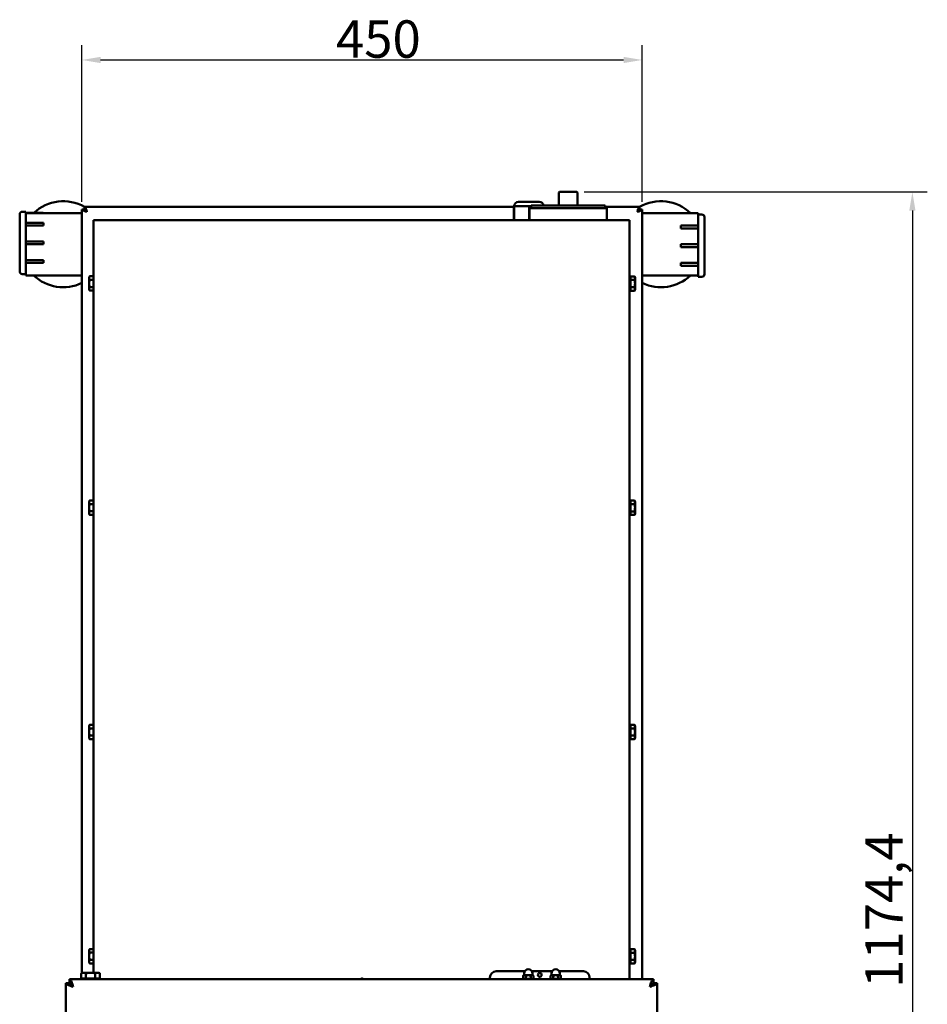
# Model space of a CAD drawing. Units: millimetres. Extents: x 669 to 3792, y -105 to 3069.
# Drawn here: x 768 to 1497, y 654 to 1444 of the extents above; entities that cross this region are included whole.
import ezdxf

# ---------------------------------------------------------------- set-up
doc = ezdxf.new("R2010")
doc.units = ezdxf.units.MM
doc.header["$LTSCALE"] = 6
doc.layers.add('A1 contornos visíveis', color=7, linetype='Continuous', lineweight=50)
doc.layers.add('B2 linhas de cota', color=7, linetype='Continuous', lineweight=25)
doc.styles.add('3_5', font='isocpeur.ttf')
doc.dimstyles.new('Siemsen Cota', dxfattribs={"dimscale": 6, "dimtxt": 3.5, "dimasz": 2.5, "dimexe": 2, "dimexo": 1, "dimgap": 0.3, "dimtad": 1, "dimdec": 1, "dimrnd": 1e-08, "dimtxsty": '3_5', "dimcen": 0.09, "dimdle": 10, "dimclrd": 7, "dimclre": 7, "dimclrt": 7, "dimadec": 0, "dimazin": 2, "dimtfac": 0.714286, "dimtmove": 0, "dimatfit": 3, "dimfxl": 1, "dimtolj": 1, "dimtzin": 0, "dimlwd": -1, "dimlwe": -1, "dimarcsym": 0})

# ---------------------------------------------------------------- blocks, each defined once
blk = doc.blocks.new('*D11')
at = {"layer": 'B2 linhas de cota', "color": 7, "transparency": 16777216}
for p, q in [((818.39, 1297.73), (818.39, 1423.73)), ((1268.39, 1297.73), (1268.39, 1423.73)), ((833.39, 1411.73), (1253.39, 1411.73))]:
    blk.add_line(p, q, dxfattribs=at)
for points in [[(833.39, 1414.23), (833.39, 1409.23), (818.39, 1411.73)], [(1253.39, 1414.23), (1253.39, 1409.23), (1268.39, 1411.73)]]:
    blk.add_solid(points, dxfattribs=at)
at = {"layer": 'Defpoints', "color": 0, "transparency": 16777216}
for p in [(1268.39, 1411.73), (818.39, 1291.73), (1268.39, 1291.73)]:
    blk.add_point(p, dxfattribs=at)
at = {"layer": 'B2 linhas de cota', "color": 7, "transparency": 16777216, "insert": (1022.39, 1443.53), "char_height": 21, "width": 42, "attachment_point": 1, "style": '3_5'}
blk.add_mtext('\\A1;{\\H1.42857x;450}', dxfattribs=at)
blk = doc.blocks.new('*D12')
at = {"layer": 'B2 linhas de cota', "color": 7, "transparency": 16777216}
for p, q in [((1221.88, 1305.8), (1497.36, 1305.8)), ((1485.36, 1290.8), (1485.36, 146.43)), ((1109.44, 131.43), (1497.36, 131.43))]:
    blk.add_line(p, q, dxfattribs=at)
for points in [[(1482.86, 1290.8), (1487.86, 1290.8), (1485.36, 1305.8)], [(1482.86, 146.43), (1487.86, 146.43), (1485.36, 131.43)]]:
    blk.add_solid(points, dxfattribs=at)
at = {"layer": 'Defpoints', "color": 0, "transparency": 16777216}
for p in [(1215.88, 1305.8), (1103.44, 131.43), (1485.36, 131.43)]:
    blk.add_point(p, dxfattribs=at)
at = {"layer": 'B2 linhas de cota', "color": 7, "transparency": 16777216, "insert": (1447.56, 666.87), "char_height": 21, "attachment_point": 1, "rotation": 90, "style": '3_5'}
blk.add_mtext('\\A1;{\\H1.42857x;1174,4}', dxfattribs=at)

msp = doc.modelspace()

# ---------------------------------------------------------------- linework, layer by layer
at = {"layer": 'A1 contornos visíveis'}
for p, q in [((1201.404, 1294.801), (1201.404, 1305.301)), ((1208.89, 1305.801), (1201.904, 1305.801)), ((1215.877, 1305.801), (1208.89, 1305.801)), ((1216.377, 1294.801), (1216.377, 1305.301)), ((1169.14, 1297.801), (1185.64, 1297.801)), ((773.39, 1289.901), (770.39, 1289.901)), ((773.39, 1289.901), (773.39, 1239.901)), ((773.39, 1288.901), (787.19, 1288.901)), ((818.39, 1288.801), (773.39, 1288.801)), ((820.39, 1291.73), (818.39, 1291.73)), ((818.39, 678.812), (818.39, 1291.73)), ((820.461, 1291.801), (820.461, 1293.801)), ((820.461, 1293.801), (1165.289, 1293.801)), ((1165.407, 1294.301), (1165.289, 1294.301)), ((1165.289, 1283.272), (1165.289, 1294.301)), ((1177.465, 1294.301), (1165.407, 1294.301)), ((1165.407, 1283.272), (1165.407, 1294.301)), ((1179.09, 1294.301), (1177.465, 1294.301)), ((1177.465, 1283.272), (1177.465, 1294.301)), ((1177.89, 1292.801), (1239.89, 1292.801)), ((1177.89, 1283.272), (1177.89, 1292.801)), ((1179.09, 1294.801), (1238.69, 1294.801)), ((1179.09, 1292.801), (1179.09, 1294.801)), ((1238.69, 1292.801), (1238.69, 1294.801)), ((1238.69, 1293.801), (1266.32, 1293.801)), ((1239.89, 1283.272), (1239.89, 1292.801)), ((1266.32, 1291.801), (1266.32, 1293.801)), ((1266.39, 1291.73), (1268.39, 1291.73)), ((1268.39, 1291.73), (1268.39, 673.801)), ((1313.39, 1288.801), (1268.39, 1288.801)), ((1313.39, 1288.801), (1313.39, 1287.701)), ((768.39, 1287.901), (768.39, 1241.901)), ((773.39, 1281.015), (787.39, 1281.015)), ((787.39, 1280.751), (787.39, 1281.015)), ((787.39, 1280.751), (787.39, 1279.051)), ((848.89, 1283.272), (827.69, 1283.272)), ((827.69, 1283.272), (827.69, 679.101)), ((848.89, 1283.272), (1236.89, 1283.272)), ((1258.09, 1283.272), (1236.89, 1283.272)), ((1258.09, 1283.272), (1258.09, 673.801)), ((1313.39, 1287.701), (1316.39, 1287.701)), ((1313.39, 1237.701), (1313.39, 1287.701)), ((1318.39, 1239.701), (1318.39, 1285.701)), ((787.39, 1278.786), (773.39, 1278.786)), ((787.39, 1278.786), (787.39, 1279.051)), ((1299.39, 1278.815), (1313.39, 1278.815)), ((1299.39, 1278.551), (1299.39, 1278.815)), ((1299.39, 1278.551), (1299.39, 1276.851)), ((1299.39, 1276.586), (1299.39, 1276.851)), ((1313.39, 1276.586), (1299.39, 1276.586)), ((773.39, 1266.015), (787.39, 1266.015)), ((787.39, 1265.751), (787.39, 1266.015)), ((787.39, 1265.751), (787.39, 1264.051)), ((787.39, 1263.786), (773.39, 1263.786)), ((787.39, 1263.786), (787.39, 1264.051)), ((1299.39, 1263.815), (1313.39, 1263.815)), ((1299.39, 1263.551), (1299.39, 1263.815)), ((1299.39, 1263.551), (1299.39, 1261.851)), ((1299.39, 1261.586), (1299.39, 1261.851)), ((1313.39, 1261.586), (1299.39, 1261.586)), ((773.39, 1251.015), (787.39, 1251.015)), ((787.39, 1248.786), (773.39, 1248.786)), ((787.39, 1250.751), (787.39, 1251.015)), ((787.39, 1250.751), (787.39, 1249.051)), ((787.39, 1248.786), (787.39, 1249.051)), ((1299.39, 1248.815), (1313.39, 1248.815)), ((1299.39, 1248.551), (1299.39, 1248.815)), ((1299.39, 1248.551), (1299.39, 1246.851)), ((1299.39, 1246.586), (1299.39, 1246.851)), ((1313.39, 1246.586), (1299.39, 1246.586)), ((773.39, 1239.901), (770.39, 1239.901)), ((773.39, 1238.801), (773.39, 1239.901)), ((773.39, 1238.801), (818.39, 1238.801)), ((824.19, 1237.33), (824.637, 1238.103)), ((824.19, 1237.33), (824.19, 1236.66)), ((824.19, 1236.66), (824.19, 1232.33)), ((827.69, 1238.103), (824.637, 1238.103)), ((827.69, 1235.216), (824.637, 1235.216)), ((827.69, 1238.103), (827.69, 1235.216)), ((827.69, 1236.68), (827.69, 1236.68)), ((827.69, 1235.216), (827.69, 1229.443)), ((1258.59, 1235.001), (1258.09, 1235.001)), ((1258.59, 1236.622), (1258.59, 1227.922)), ((1259.09, 1236.622), (1258.59, 1236.622)), ((1259.09, 1238.045), (1262.144, 1238.045)), ((1259.09, 1235.159), (1259.09, 1238.045)), ((1259.09, 1235.159), (1262.144, 1235.159)), ((1259.09, 1229.385), (1259.09, 1235.159)), ((1262.59, 1237.272), (1262.144, 1238.045)), ((1262.59, 1236.602), (1262.59, 1237.272)), ((1262.59, 1232.272), (1262.59, 1236.602)), ((1268.39, 1238.801), (1313.39, 1238.801)), ((1299.59, 1238.701), (1313.39, 1238.701)), ((1313.39, 1237.701), (1316.39, 1237.701)), ((824.19, 1232.33), (824.19, 1227.999)), ((824.19, 1227.999), (824.19, 1227.33)), ((824.19, 1227.33), (824.637, 1226.556)), ((827.69, 1229.443), (824.637, 1229.443)), ((827.69, 1226.556), (824.637, 1226.556)), ((827.69, 1229.443), (827.69, 1226.556)), ((827.69, 1227.98), (827.69, 1227.98)), ((1258.59, 1229.542), (1258.09, 1229.542)), ((1259.09, 1227.922), (1258.59, 1227.922)), ((1259.09, 1229.385), (1262.144, 1229.385)), ((1259.09, 1226.498), (1259.09, 1229.385)), ((1259.09, 1226.498), (1262.144, 1226.498)), ((1262.59, 1227.272), (1262.144, 1226.498)), ((1262.59, 1227.942), (1262.59, 1232.272)), ((1262.59, 1227.272), (1262.59, 1227.942)), ((1258.19, 1111.301), (1258.09, 1111.301)), ((1258.19, 1111.301), (1258.19, 1101.301)), ((1258.19, 1101.301), (1258.19, 982.015)), ((824.19, 1057.33), (824.637, 1058.103)), ((824.19, 1057.33), (824.19, 1056.66)), ((824.19, 1056.66), (824.19, 1052.33)), ((824.19, 1052.33), (824.19, 1047.999)), ((827.69, 1058.103), (824.637, 1058.103)), ((827.69, 1055.216), (824.637, 1055.216)), ((827.69, 1058.103), (827.69, 1055.216)), ((827.69, 1056.68), (827.69, 1056.68)), ((827.69, 1055.216), (827.69, 1049.443)), ((1258.59, 1055.001), (1258.19, 1055.001)), ((1258.59, 1056.622), (1258.59, 1047.922)), ((1259.09, 1056.622), (1258.59, 1056.622)), ((1259.09, 1058.045), (1262.144, 1058.045)), ((1259.09, 1055.159), (1259.09, 1058.045)), ((1259.09, 1055.159), (1262.144, 1055.159)), ((1259.09, 1049.385), (1259.09, 1055.159)), ((1262.59, 1057.272), (1262.144, 1058.045)), ((1262.59, 1056.602), (1262.59, 1057.272)), ((1262.59, 1052.272), (1262.59, 1056.602)), ((1262.59, 1047.942), (1262.59, 1052.272)), ((824.19, 1047.999), (824.19, 1047.33)), ((824.19, 1047.33), (824.637, 1046.556)), ((827.69, 1049.443), (824.637, 1049.443)), ((827.69, 1046.556), (824.637, 1046.556)), ((827.69, 1049.443), (827.69, 1046.556)), ((827.69, 1047.98), (827.69, 1047.98)), ((1258.59, 1049.542), (1258.19, 1049.542)), ((1259.09, 1047.922), (1258.59, 1047.922)), ((1259.09, 1049.385), (1262.144, 1049.385)), ((1259.09, 1046.498), (1259.09, 1049.385)), ((1259.09, 1046.498), (1262.144, 1046.498)), ((1262.59, 1047.272), (1262.144, 1046.498)), ((1262.59, 1047.272), (1262.59, 1047.942)), ((1258.19, 980.538), (1258.19, 982.015)), ((1258.19, 980.538), (1258.19, 896.06)), ((1258.19, 896.06), (1258.09, 896.06)), ((1258.19, 896.06), (1258.19, 875.658)), ((824.19, 877.33), (824.637, 878.103)), ((824.19, 877.33), (824.19, 876.66)), ((827.69, 878.103), (824.637, 878.103)), ((827.69, 878.103), (827.69, 875.216)), ((1259.09, 878.045), (1262.144, 878.045)), ((1259.09, 875.159), (1259.09, 878.045)), ((1262.59, 877.272), (1262.144, 878.045)), ((824.19, 876.66), (824.19, 872.33)), ((824.19, 872.33), (824.19, 867.999)), ((827.69, 875.216), (824.637, 875.216)), ((827.69, 869.443), (824.637, 869.443)), ((827.69, 876.68), (827.69, 876.68)), ((827.69, 875.216), (827.69, 869.443)), ((827.69, 869.443), (827.69, 866.556)), ((1258.19, 873.659), (1258.19, 875.658)), ((1258.59, 875.001), (1258.19, 875.001)), ((1258.19, 873.659), (1258.19, 867.665)), ((1258.59, 869.542), (1258.19, 869.542)), ((1258.59, 876.622), (1258.59, 867.922)), ((1259.09, 876.622), (1258.59, 876.622)), ((1259.09, 875.159), (1262.144, 875.159)), ((1259.09, 869.385), (1259.09, 875.159)), ((1259.09, 869.385), (1262.144, 869.385)), ((1259.09, 866.498), (1259.09, 869.385)), ((1262.59, 876.602), (1262.59, 877.272)), ((1262.59, 872.272), (1262.59, 876.602)), ((1262.59, 867.942), (1262.59, 872.272)), ((824.19, 867.999), (824.19, 867.33)), ((824.19, 867.33), (824.637, 866.556)), ((827.69, 866.556), (824.637, 866.556)), ((827.69, 867.98), (827.69, 867.98)), ((1258.19, 867.665), (1258.19, 821.301)), ((1259.09, 867.922), (1258.59, 867.922)), ((1259.09, 866.498), (1262.144, 866.498)), ((1262.59, 867.272), (1262.144, 866.498)), ((1262.59, 867.272), (1262.59, 867.942)), ((1258.19, 821.301), (1258.19, 811.301)), ((1258.09, 811.301), (1258.19, 811.301)), ((1258.19, 776.801), (1258.09, 776.801)), ((1258.19, 776.801), (1258.19, 773.301)), ((1258.19, 773.301), (1258.19, 750.051)), ((1258.19, 750.051), (1258.09, 750.051)), ((1258.19, 750.051), (1258.19, 746.551)), ((1258.19, 746.551), (1258.19, 697.051)), ((824.19, 697.33), (824.637, 698.103)), ((824.19, 697.33), (824.19, 696.66)), ((824.19, 696.66), (824.19, 692.33)), ((827.69, 698.103), (824.637, 698.103)), ((827.69, 698.103), (827.69, 695.216)), ((827.69, 696.68), (827.69, 696.68)), ((1258.19, 697.051), (1258.19, 693.551)), ((1258.59, 696.622), (1258.59, 687.922)), ((1259.09, 696.622), (1258.59, 696.622)), ((1259.09, 698.045), (1262.144, 698.045)), ((1259.09, 695.159), (1259.09, 698.045)), ((1262.59, 697.272), (1262.144, 698.045)), ((1262.59, 696.602), (1262.59, 697.272)), ((1262.59, 692.272), (1262.59, 696.602)), ((824.19, 692.33), (824.19, 687.999)), ((824.19, 687.999), (824.19, 687.33)), ((827.69, 695.216), (824.637, 695.216)), ((827.69, 689.443), (824.637, 689.443)), ((827.69, 695.216), (827.69, 689.443)), ((827.69, 689.443), (827.69, 686.556)), ((827.69, 687.98), (827.69, 687.98)), ((1258.09, 693.551), (1258.19, 693.551)), ((1258.59, 695.001), (1258.19, 695.001)), ((1258.19, 693.551), (1258.19, 673.801)), ((1258.59, 689.542), (1258.19, 689.542)), ((1259.09, 687.922), (1258.59, 687.922)), ((1259.09, 695.159), (1262.144, 695.159)), ((1259.09, 689.385), (1259.09, 695.159)), ((1259.09, 689.385), (1262.144, 689.385)), ((1259.09, 686.498), (1259.09, 689.385)), ((1262.59, 687.942), (1262.59, 692.272)), ((1262.59, 687.272), (1262.59, 687.942)), ((824.19, 687.33), (824.637, 686.556)), ((827.69, 686.556), (824.637, 686.556)), ((1151.09, 680.272), (1174.133, 680.272)), ((1179.647, 680.272), (1196.133, 680.272)), ((1201.647, 680.272), (1221.09, 680.272)), ((1259.09, 686.498), (1262.144, 686.498)), ((1262.59, 687.272), (1262.144, 686.498)), ((808.461, 670.801), (808.461, 673.801)), ((808.461, 673.801), (1277.319, 673.801)), ((818.89, 679.101), (817.884, 678.52)), ((817.884, 674.401), (817.884, 678.52)), ((821.637, 674.401), (817.884, 674.401)), ((818.39, 673.801), (818.39, 674.401)), ((819.761, 679.101), (818.89, 679.101)), ((819.69, 674.401), (819.69, 673.801)), ((825.39, 679.101), (819.761, 679.101)), ((821.637, 674.401), (821.637, 678.52)), ((829.143, 674.401), (821.637, 674.401)), ((831.019, 679.101), (825.39, 679.101)), ((829.143, 674.401), (829.143, 678.52)), ((832.896, 674.401), (829.143, 674.401)), ((831.89, 679.101), (831.019, 679.101)), ((831.09, 674.401), (831.09, 673.801)), ((831.89, 679.101), (832.896, 678.52)), ((832.896, 674.401), (832.896, 678.52)), ((1146.09, 673.801), (1146.09, 675.272)), ((1173.39, 677.001), (1172.849, 676.688)), ((1172.849, 674.431), (1172.849, 676.688)), ((1173.94, 673.801), (1172.849, 674.431)), ((1173.859, 677.001), (1173.39, 677.001)), ((1173.64, 677.001), (1173.64, 678.551)), ((1176.89, 677.001), (1173.859, 677.001)), ((1174.869, 674.431), (1174.869, 676.688)), ((1179.921, 677.001), (1176.89, 677.001)), ((1178.911, 674.431), (1178.911, 676.688)), ((1179.84, 673.801), (1180.931, 674.431)), ((1180.39, 677.001), (1179.921, 677.001)), ((1180.14, 677.001), (1180.14, 678.551)), ((1180.39, 677.001), (1180.931, 676.688)), ((1180.931, 674.431), (1180.931, 676.688)), ((1195.39, 677.001), (1194.849, 676.688)), ((1194.849, 674.431), (1194.849, 676.688)), ((1195.94, 673.801), (1194.849, 674.431)), ((1195.859, 677.001), (1195.39, 677.001)), ((1195.64, 677.001), (1195.64, 678.551)), ((1198.89, 677.001), (1195.859, 677.001)), ((1196.869, 674.431), (1196.869, 676.688)), ((1201.921, 677.001), (1198.89, 677.001)), ((1200.911, 674.431), (1200.911, 676.688)), ((1201.84, 673.801), (1202.931, 674.431)), ((1202.39, 677.001), (1201.921, 677.001)), ((1202.14, 677.001), (1202.14, 678.551)), ((1202.39, 677.001), (1202.931, 676.688)), ((1202.931, 674.431), (1202.931, 676.688)), ((1226.09, 675.272), (1226.09, 673.801)), ((1277.319, 673.801), (1277.319, 670.801)), ((808.39, 670.73), (805.39, 670.73)), ((805.39, 670.73), (805.39, 252.871)), ((1277.39, 670.73), (1280.39, 670.73)), ((1280.39, 252.871), (1280.39, 670.73))]:
    msp.add_line(p, q, dxfattribs=at)
msp.add_circle((1186.09, 677.272), 1.5, dxfattribs=at)
for centre, radius, start, end in [((1201.904, 1305.301), 0.5, 90, 180), ((1215.877, 1305.301), 0.5, 0, 90), ((803.39, 1263.801), 34.5, 60.343226, 133.319757), ((1169.14, 1294.301), 3.5, 90, 180), ((1185.64, 1294.301), 3.5, 8.213211, 90), ((1283.39, 1263.801), 34.5, 46.438716, 119.656774), ((770.39, 1287.901), 2, 90, 180), ((787.19, 1288.701), 0.2, 30, 90), ((1316.39, 1285.701), 2, 0, 90), ((770.39, 1241.901), 2, 180, 270), ((803.39, 1263.801), 34.5, 226.438716, 295.771462), ((1283.39, 1263.801), 34.5, 244.228538, 313.319757), ((1299.59, 1238.901), 0.2, 210, 270), ((1316.39, 1239.701), 2, 270, 0), ((1151.09, 675.272), 5, 90, 180), ((1176.89, 678.551), 3.25, 0, 180), ((1198.89, 678.551), 3.25, 0, 180), ((1221.09, 675.272), 5, 0, 90)]:
    msp.add_arc(centre, radius, start, end, dxfattribs=at)
for points in [[(818.39, 1291.73), (818.39, 1291.595), (818.463, 1291.46), (818.606, 1291.325)], [(820.461, 1293.801), (820.596, 1293.801), (820.731, 1293.727), (820.866, 1293.585)], [(1266.32, 1293.801), (1266.185, 1293.801), (1266.05, 1293.727), (1265.915, 1293.585)], [(1268.39, 1291.73), (1268.39, 1291.595), (1268.317, 1291.46), (1268.175, 1291.325)], [(805.39, 670.73), (805.39, 670.531), (805.493, 670.332), (805.694, 670.134)], [(1280.39, 670.73), (1280.39, 670.531), (1280.287, 670.332), (1280.086, 670.134)]]:
    msp.add_open_spline(points, degree=3, dxfattribs=at)
for points, knots in [([(818.606, 1291.325), (818.875, 1291.069), (819.399, 1290.813), (820.08, 1290.557), (820.75, 1290.305), (821.569, 1290.053), (822.39, 1289.801)], [-0.79018476, -0.79018476, -0.79018476, -0.79018476, -0.39196438, -0.39196438, -0.39196438, 0, 0, 0, 0]), ([(822.39, 1289.801), (821.633, 1290.266), (820.896, 1290.731), (820.576, 1291.196), (820.454, 1291.374), (820.39, 1291.552), (820.39, 1291.73)], [0, 0, 0, 0, 0.7230803, 0.7230803, 0.7230803, 1, 1, 1, 1]), ([(822.39, 1289.801), (821.925, 1290.558), (821.46, 1291.295), (820.995, 1291.614), (820.817, 1291.737), (820.639, 1291.801), (820.461, 1291.801)], [0, 0, 0, 0, 0.7230803, 0.7230803, 0.7230803, 1, 1, 1, 1]), ([(820.866, 1293.585), (821.122, 1293.316), (821.378, 1292.792), (821.634, 1292.111), (821.886, 1291.441), (822.138, 1290.622), (822.39, 1289.801)], [-0.79018476, -0.79018476, -0.79018476, -0.79018476, -0.39196438, -0.39196438, -0.39196438, 0, 0, 0, 0]), ([(1265.915, 1293.585), (1265.659, 1293.316), (1265.403, 1292.792), (1265.146, 1292.111), (1264.894, 1291.441), (1264.642, 1290.622), (1264.39, 1289.801)], [-0.79018476, -0.79018476, -0.79018476, -0.79018476, -0.39196438, -0.39196438, -0.39196438, 0, 0, 0, 0]), ([(1264.39, 1289.801), (1264.855, 1290.558), (1265.32, 1291.295), (1265.785, 1291.614), (1265.963, 1291.737), (1266.141, 1291.801), (1266.32, 1291.801)], [0, 0, 0, 0, 0.7230803, 0.7230803, 0.7230803, 1, 1, 1, 1]), ([(1264.39, 1289.801), (1265.147, 1290.266), (1265.885, 1290.731), (1266.204, 1291.196), (1266.326, 1291.374), (1266.39, 1291.552), (1266.39, 1291.73)], [0, 0, 0, 0, 0.7230803, 0.7230803, 0.7230803, 1, 1, 1, 1]), ([(1268.175, 1291.325), (1267.905, 1291.069), (1267.381, 1290.813), (1266.7, 1290.557), (1266.03, 1290.305), (1265.211, 1290.053), (1264.39, 1289.801)], [-0.79018476, -0.79018476, -0.79018476, -0.79018476, -0.39196438, -0.39196438, -0.39196438, 0, 0, 0, 0]), ([(808.461, 673.801), (808.997, 673.801), (809.534, 673.013), (810.07, 671.701), (810.51, 670.626), (810.95, 669.216), (811.39, 667.801)], [-1, -1, -1, -1, -0.4505778, -0.4505778, -0.4505778, 0, 0, 0, 0]), ([(1277.319, 673.801), (1276.783, 673.801), (1276.246, 673.013), (1275.71, 671.701), (1275.27, 670.626), (1274.83, 669.216), (1274.39, 667.801)], [-1, -1, -1, -1, -0.4505778, -0.4505778, -0.4505778, 0, 0, 0, 0]), ([(805.694, 670.134), (806.036, 669.796), (806.664, 669.458), (807.489, 669.121), (808.565, 668.681), (809.974, 668.241), (811.39, 667.801)], [-0.79643179, -0.79643179, -0.79643179, -0.79643179, -0.45057779, -0.45057779, -0.45057779, 0, 0, 0, 0]), ([(811.39, 667.801), (810.364, 668.439), (809.355, 669.077), (808.824, 669.715), (808.542, 670.053), (808.39, 670.391), (808.39, 670.73)], [0, 0, 0, 0, 0.6533768, 0.6533768, 0.6533768, 1, 1, 1, 1]), ([(811.39, 667.801), (810.752, 668.827), (810.114, 669.835), (809.476, 670.367), (809.138, 670.649), (808.799, 670.801), (808.461, 670.801)], [0, 0, 0, 0, 0.6533768, 0.6533768, 0.6533768, 1, 1, 1, 1]), ([(1274.39, 667.801), (1275.028, 668.827), (1275.666, 669.835), (1276.304, 670.367), (1276.642, 670.649), (1276.981, 670.801), (1277.319, 670.801)], [0, 0, 0, 0, 0.6533768, 0.6533768, 0.6533768, 1, 1, 1, 1]), ([(1274.39, 667.801), (1275.416, 668.439), (1276.425, 669.077), (1276.956, 669.715), (1277.238, 670.053), (1277.39, 670.391), (1277.39, 670.73)], [0, 0, 0, 0, 0.6533768, 0.6533768, 0.6533768, 1, 1, 1, 1]), ([(1280.086, 670.134), (1279.744, 669.796), (1279.116, 669.458), (1278.291, 669.121), (1277.215, 668.681), (1275.806, 668.241), (1274.39, 667.801)], [-0.79643179, -0.79643179, -0.79643179, -0.79643179, -0.45057779, -0.45057779, -0.45057779, 0, 0, 0, 0])]:
    msp.add_open_spline(points, degree=3, knots=knots, dxfattribs=at)
for points, weights in [([(824.637, 1238.103), (824.19, 1237.33), (824.19, 1236.66)], [1, 1.0379548493, 1]), ([(824.19, 1236.66), (824.19, 1235.99), (824.637, 1235.216)], [1, 1.0379548493, 1]), ([(824.637, 1235.216), (824.19, 1233.669), (824.19, 1232.33)], [1, 1.0379548493, 1]), ([(1262.59, 1236.602), (1262.59, 1237.272), (1262.144, 1238.045)], [1, 1.0379548493, 1]), ([(1262.144, 1235.159), (1262.59, 1235.932), (1262.59, 1236.602)], [1, 1.0379548493, 1]), ([(1262.59, 1232.272), (1262.59, 1233.612), (1262.144, 1235.159)], [1, 1.0379548493, 1]), ([(824.19, 1232.33), (824.19, 1230.99), (824.637, 1229.443)], [1, 1.0379548493, 1]), ([(824.637, 1229.443), (824.19, 1228.669), (824.19, 1227.999)], [1, 1.0379548493, 1]), ([(824.19, 1227.999), (824.19, 1227.33), (824.637, 1226.556)], [1, 1.0379548493, 1]), ([(1262.144, 1229.385), (1262.59, 1230.932), (1262.59, 1232.272)], [1, 1.0379548493, 1]), ([(1262.59, 1227.942), (1262.59, 1228.612), (1262.144, 1229.385)], [1, 1.0379548493, 1]), ([(1262.144, 1226.498), (1262.59, 1227.272), (1262.59, 1227.942)], [1, 1.0379548493, 1]), ([(824.637, 1058.103), (824.19, 1057.33), (824.19, 1056.66)], [1, 1.0379548493, 1]), ([(824.19, 1056.66), (824.19, 1055.99), (824.637, 1055.216)], [1, 1.0379548493, 1]), ([(824.637, 1055.216), (824.19, 1053.669), (824.19, 1052.33)], [1, 1.0379548493, 1]), ([(824.19, 1052.33), (824.19, 1050.99), (824.637, 1049.443)], [1, 1.0379548493, 1]), ([(1262.59, 1056.602), (1262.59, 1057.272), (1262.144, 1058.045)], [1, 1.0379548493, 1]), ([(1262.144, 1055.159), (1262.59, 1055.932), (1262.59, 1056.602)], [1, 1.0379548493, 1]), ([(1262.59, 1052.272), (1262.59, 1053.612), (1262.144, 1055.159)], [1, 1.0379548493, 1]), ([(1262.144, 1049.385), (1262.59, 1050.932), (1262.59, 1052.272)], [1, 1.0379548493, 1]), ([(824.637, 1049.443), (824.19, 1048.669), (824.19, 1047.999)], [1, 1.0379548493, 1]), ([(824.19, 1047.999), (824.19, 1047.33), (824.637, 1046.556)], [1, 1.0379548493, 1]), ([(1262.59, 1047.942), (1262.59, 1048.612), (1262.144, 1049.385)], [1, 1.0379548493, 1]), ([(1262.144, 1046.498), (1262.59, 1047.272), (1262.59, 1047.942)], [1, 1.0379548493, 1]), ([(824.637, 878.103), (824.19, 877.33), (824.19, 876.66)], [1, 1.0379548493, 1]), ([(1262.59, 876.602), (1262.59, 877.272), (1262.144, 878.045)], [1, 1.0379548493, 1]), ([(824.19, 876.66), (824.19, 875.99), (824.637, 875.216)], [1, 1.0379548493, 1]), ([(824.637, 875.216), (824.19, 873.669), (824.19, 872.33)], [1, 1.0379548493, 1]), ([(824.19, 872.33), (824.19, 870.99), (824.637, 869.443)], [1, 1.0379548493, 1]), ([(824.637, 869.443), (824.19, 868.669), (824.19, 867.999)], [1, 1.0379548493, 1]), ([(1262.144, 875.159), (1262.59, 875.932), (1262.59, 876.602)], [1, 1.0379548493, 1]), ([(1262.59, 872.272), (1262.59, 873.612), (1262.144, 875.159)], [1, 1.0379548493, 1]), ([(1262.144, 869.385), (1262.59, 870.932), (1262.59, 872.272)], [1, 1.0379548493, 1]), ([(1262.59, 867.942), (1262.59, 868.612), (1262.144, 869.385)], [1, 1.0379548493, 1]), ([(824.19, 867.999), (824.19, 867.33), (824.637, 866.556)], [1, 1.0379548493, 1]), ([(1262.144, 866.498), (1262.59, 867.272), (1262.59, 867.942)], [1, 1.0379548493, 1]), ([(824.637, 698.103), (824.19, 697.33), (824.19, 696.66)], [1, 1.0379548493, 1]), ([(824.19, 696.66), (824.19, 695.99), (824.637, 695.216)], [1, 1.0379548493, 1]), ([(1262.59, 696.602), (1262.59, 697.272), (1262.144, 698.045)], [1, 1.0379548493, 1]), ([(1262.144, 695.159), (1262.59, 695.932), (1262.59, 696.602)], [1, 1.0379548493, 1]), ([(824.637, 695.216), (824.19, 693.669), (824.19, 692.33)], [1, 1.0379548493, 1]), ([(824.19, 692.33), (824.19, 690.99), (824.637, 689.443)], [1, 1.0379548493, 1]), ([(824.637, 689.443), (824.19, 688.669), (824.19, 687.999)], [1, 1.0379548493, 1]), ([(824.19, 687.999), (824.19, 687.33), (824.637, 686.556)], [1, 1.0379548493, 1]), ([(1262.59, 692.272), (1262.59, 693.612), (1262.144, 695.159)], [1, 1.0379548493, 1]), ([(1262.144, 689.385), (1262.59, 690.932), (1262.59, 692.272)], [1, 1.0379548493, 1]), ([(1262.59, 687.942), (1262.59, 688.612), (1262.144, 689.385)], [1, 1.0379548493, 1]), ([(1262.144, 686.498), (1262.59, 687.272), (1262.59, 687.942)], [1, 1.0379548493, 1]), ([(819.761, 679.101), (818.89, 679.101), (817.884, 678.52)], [1, 1.0379548493, 1]), ([(821.637, 678.52), (820.632, 679.101), (819.761, 679.101)], [1, 1.0379548493, 1]), ([(825.39, 679.101), (823.648, 679.101), (821.637, 678.52)], [1, 1.0379548493, 1]), ([(829.143, 678.52), (827.132, 679.101), (825.39, 679.101)], [1, 1.0379548493, 1]), ([(831.019, 679.101), (830.148, 679.101), (829.143, 678.52)], [1, 1.0379548493, 1]), ([(832.896, 678.52), (831.89, 679.101), (831.019, 679.101)], [1, 1.0379548493, 1]), ([(1042.05, 673.801), (1042.684, 674.166), (1043.39, 674.574)], [1.01895290532, 1.01965956375, 1]), ([(1043.39, 674.574), (1044.097, 674.166), (1044.73, 673.801)], [1, 1.01965956375, 1.01895290532]), ([(1173.859, 677.001), (1173.39, 677.001), (1172.849, 676.688)], [1, 1.0379548493, 1]), ([(1172.849, 674.431), (1173.859, 673.847), (1174.869, 674.431)], [1, 1.15470053838, 1]), ([(1174.869, 676.688), (1174.328, 677.001), (1173.859, 677.001)], [1, 1.0379548493, 1]), ([(1176.89, 677.001), (1175.952, 677.001), (1174.869, 676.688)], [1, 1.0379548493, 1]), ([(1174.869, 674.431), (1176.89, 673.847), (1178.911, 674.431)], [1, 1.15470053838, 1]), ([(1178.911, 676.688), (1177.828, 677.001), (1176.89, 677.001)], [1, 1.0379548493, 1]), ([(1179.921, 677.001), (1179.452, 677.001), (1178.911, 676.688)], [1, 1.0379548493, 1]), ([(1178.911, 674.431), (1179.921, 673.847), (1180.931, 674.431)], [1, 1.15470053838, 1]), ([(1180.931, 676.688), (1180.39, 677.001), (1179.921, 677.001)], [1, 1.0379548493, 1]), ([(1195.859, 677.001), (1195.39, 677.001), (1194.849, 676.688)], [1, 1.0379548493, 1]), ([(1194.849, 674.431), (1195.859, 673.847), (1196.869, 674.431)], [1, 1.15470053838, 1]), ([(1196.869, 676.688), (1196.328, 677.001), (1195.859, 677.001)], [1, 1.0379548493, 1]), ([(1198.89, 677.001), (1197.952, 677.001), (1196.869, 676.688)], [1, 1.0379548493, 1]), ([(1196.869, 674.431), (1198.89, 673.847), (1200.911, 674.431)], [1, 1.15470053838, 1]), ([(1200.911, 676.688), (1199.828, 677.001), (1198.89, 677.001)], [1, 1.0379548493, 1]), ([(1201.921, 677.001), (1201.452, 677.001), (1200.911, 676.688)], [1, 1.0379548493, 1]), ([(1200.911, 674.431), (1201.921, 673.847), (1202.931, 674.431)], [1, 1.15470053838, 1]), ([(1202.931, 676.688), (1202.39, 677.001), (1201.921, 677.001)], [1, 1.0379548493, 1])]:
    msp.add_rational_spline(points, weights, degree=2, dxfattribs=at)

# ---------------------------------------------------------------- dimensions: what is measured, and where the dimension line sits
at = {"layer": 'B2 linhas de cota', "color": 7}
dim = msp.add_linear_dim(base=(1268.39, 1411.73), p1=(818.39, 1291.73), p2=(1268.39, 1291.73), text='{\\H1.42857x;<>}', dimstyle='Siemsen Cota', override={"dimgap": 0.3, "dimdec": 1, "dimtol": 0, "dimlim": 0, "dimtp": 0, "dimtm": 0, "dimtdec": 2, "dimtofl": 0, "dimatfit": 1}, dxfattribs=at)
dim.commit()
dim.dimension.update_dxf_attribs({"geometry": '*D11', "text_midpoint": (1043.39, 1411.73), "dimtype": 160})
dim = msp.add_linear_dim(base=(1485.358, 131.435), p1=(1215.877, 1305.801), p2=(1103.443, 131.435), angle=90, text='{\\H1.42857x;<>}', dimstyle='Siemsen Cota', override={"dimgap": 0.3, "dimdec": 1, "dimtol": 0, "dimlim": 0, "dimtp": 0, "dimtm": 0, "dimtdec": 2, "dimtofl": 0, "dimatfit": 1}, dxfattribs=at)
dim.commit()
dim.dimension.update_dxf_attribs({"geometry": '*D12', "text_midpoint": (1485.358, 718.618), "dimtype": 160})

doc.saveas('drawing.dxf')
